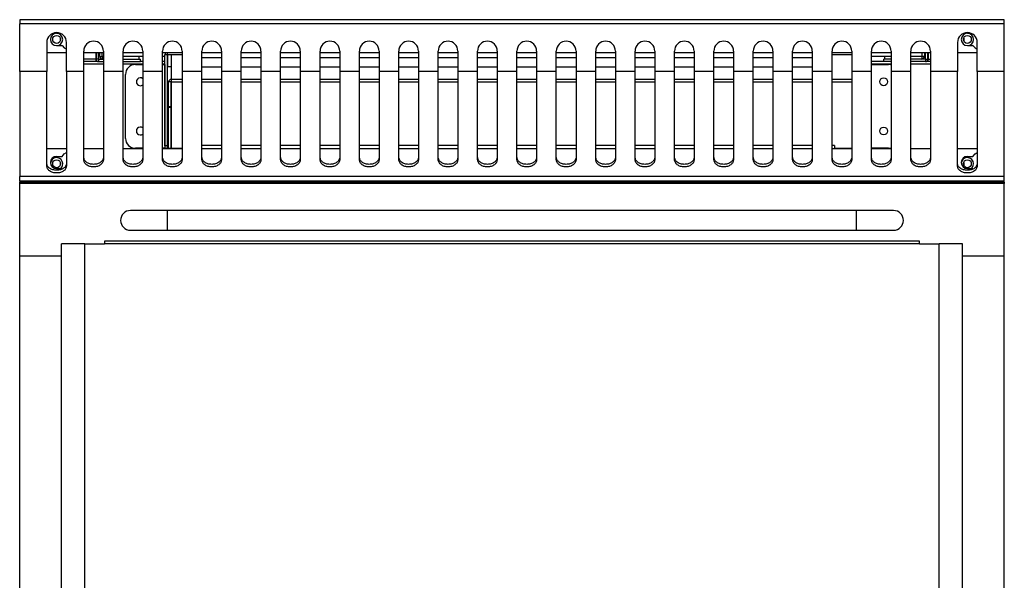
# Model space of a CAD drawing. Units: millimetres. Extents: x 50 to 4150, y 50 to 2920.
# Drawn here: x 823 to 1223, y 1202 to 1429 of the extents above; entities that cross this region are included whole.
import ezdxf

# ---------------------------------------------------------------- set-up
doc = ezdxf.new("R2010")
doc.units = ezdxf.units.MM
doc.header["$LTSCALE"] = 10

msp = doc.modelspace()

# ---------------------------------------------------------------- linework, layer by layer
at = {"color": 7, "linetype": 'Continuous', "lineweight": -3}
for p, q in [((1222.94, 1429.27), (822.94, 1429.27)), ((822.94, 1429.27), (822.94, 1427.65)), ((1222.94, 1427.65), (1222.94, 1429.27)), ((1222.94, 1427.65), (822.94, 1427.65)), ((822.94, 1408.17), (822.94, 1427.65)), ((1222.94, 1408.17), (1222.94, 1427.65)), ((833.94, 1420.04), (833.94, 1408.17)), ((837.94, 1423.77), (839.34, 1423.77)), ((839.44, 1421.82), (839.44, 1420.71)), ((841.94, 1408.17), (841.94, 1420.04)), ((1203.94, 1420.04), (1203.94, 1408.17)), ((1206.44, 1421.82), (1206.44, 1420.71)), ((1207.94, 1423.77), (1209.34, 1423.77)), ((1211.94, 1408.17), (1211.94, 1420.04)), ((837.94, 1418.77), (840.19, 1418.77)), ((848.94, 1408.17), (848.94, 1416.55)), ((856.94, 1416.55), (856.94, 1408.17)), ((864.94, 1408.17), (864.94, 1416.55)), ((872.94, 1416.55), (872.94, 1408.17)), ((880.94, 1408.17), (880.94, 1416.55)), ((888.94, 1416.55), (888.94, 1408.17)), ((896.94, 1408.17), (896.94, 1416.55)), ((904.94, 1416.55), (904.94, 1408.17)), ((912.94, 1408.17), (912.94, 1416.55)), ((920.94, 1416.55), (920.94, 1408.17)), ((928.94, 1408.17), (928.94, 1416.55)), ((936.94, 1416.55), (936.94, 1408.17)), ((944.94, 1408.17), (944.94, 1416.55)), ((952.94, 1416.55), (952.94, 1408.17)), ((960.94, 1408.17), (960.94, 1416.55)), ((968.94, 1416.55), (968.94, 1408.17)), ((976.94, 1408.17), (976.94, 1416.55)), ((984.94, 1416.55), (984.94, 1408.17)), ((992.94, 1408.17), (992.94, 1416.55)), ((1000.94, 1416.55), (1000.94, 1408.17)), ((1008.94, 1408.17), (1008.94, 1416.55)), ((1016.94, 1416.55), (1016.94, 1408.17)), ((1024.94, 1408.17), (1024.94, 1416.55)), ((1032.94, 1416.55), (1032.94, 1408.17)), ((1040.94, 1408.17), (1040.94, 1416.55)), ((1048.94, 1416.55), (1048.94, 1408.17)), ((1056.94, 1408.17), (1056.94, 1416.55)), ((1064.94, 1416.55), (1064.94, 1408.17)), ((1072.94, 1408.17), (1072.94, 1416.55)), ((1080.94, 1416.55), (1080.94, 1408.17)), ((1088.94, 1408.17), (1088.94, 1416.55)), ((1096.94, 1416.55), (1096.94, 1408.17)), ((1104.94, 1408.17), (1104.94, 1416.55)), ((1112.94, 1416.55), (1112.94, 1408.17)), ((1120.94, 1408.17), (1120.94, 1416.55)), ((1128.94, 1416.55), (1128.94, 1408.17)), ((1136.94, 1408.17), (1136.94, 1416.55)), ((1144.94, 1416.55), (1144.94, 1408.17)), ((1152.94, 1408.17), (1152.94, 1416.55)), ((1160.94, 1416.55), (1160.94, 1408.17)), ((1168.94, 1408.17), (1168.94, 1416.55)), ((1176.94, 1416.55), (1176.94, 1408.17)), ((1184.94, 1408.17), (1184.94, 1416.55)), ((1192.94, 1416.55), (1192.94, 1408.17)), ((1207.94, 1418.77), (1210.19, 1418.77)), ((841.94, 1415.77), (833.94, 1415.77)), ((856.94, 1415.77), (848.94, 1415.77)), ((853.94, 1413.27), (848.94, 1413.27)), ((854.96, 1412.26), (848.94, 1412.26)), ((853.94, 1415.77), (853.94, 1413.27)), ((853.94, 1412.26), (853.94, 1413.27)), ((853.95, 1413.27), (853.95, 1415.77)), ((854.95, 1413.27), (853.95, 1413.27)), ((854.95, 1413.27), (854.95, 1415.77)), ((854.96, 1413.26), (854.96, 1412.26)), ((854.96, 1413.26), (856.94, 1413.26)), ((854.96, 1412.26), (856.94, 1412.26)), ((855.43, 1414.27), (855.43, 1415.77)), ((855.43, 1414.27), (856.43, 1414.27)), ((856.43, 1414.27), (856.43, 1415.77)), ((856.44, 1414.27), (856.44, 1415.77)), ((856.94, 1414.27), (856.44, 1414.27)), ((856.44, 1414.26), (856.44, 1413.26)), ((856.94, 1414.26), (856.44, 1414.26)), ((872.94, 1415.77), (864.94, 1415.77)), ((872.94, 1414.27), (864.94, 1414.27)), ((871.43, 1414.26), (864.94, 1414.26)), ((864.94, 1413.26), (871.95, 1413.26)), ((864.94, 1412.26), (871.95, 1412.26)), ((871.43, 1413.26), (871.43, 1414.26)), ((871.95, 1412.26), (871.95, 1413.26)), ((872.94, 1412.26), (871.95, 1412.26)), ((888.94, 1415.77), (880.94, 1415.77)), ((881.93, 1414.27), (880.94, 1414.27)), ((881.93, 1412.26), (880.94, 1412.26)), ((882.93, 1415.06), (881.93, 1415.06)), ((881.93, 1378.06), (881.93, 1415.06)), ((882.93, 1378.06), (882.93, 1415.06)), ((882.94, 1414.27), (882.93, 1414.27)), ((882.94, 1412.26), (882.93, 1412.26)), ((888.94, 1415.06), (882.94, 1415.06)), ((882.94, 1415.06), (882.94, 1415.06)), ((882.94, 1415.06), (882.94, 1410.06)), ((884.44, 1415.06), (884.44, 1405.06)), ((904.94, 1415.77), (896.94, 1415.77)), ((896.94, 1413.96), (904.94, 1413.96)), ((920.94, 1415.77), (912.94, 1415.77)), ((912.94, 1413.96), (920.94, 1413.96)), ((936.94, 1415.77), (928.94, 1415.77)), ((928.94, 1413.96), (936.94, 1413.96)), ((952.94, 1415.77), (944.94, 1415.77)), ((944.94, 1413.96), (952.94, 1413.96)), ((968.94, 1415.77), (960.94, 1415.77)), ((960.94, 1413.96), (968.94, 1413.96)), ((984.94, 1415.77), (976.94, 1415.77)), ((976.94, 1413.96), (984.94, 1413.96)), ((1000.94, 1415.77), (992.94, 1415.77)), ((992.94, 1413.96), (1000.94, 1413.96)), ((1016.94, 1415.77), (1008.94, 1415.77)), ((1008.94, 1413.96), (1016.94, 1413.96)), ((1032.94, 1415.77), (1024.94, 1415.77)), ((1024.94, 1413.96), (1032.94, 1413.96)), ((1048.94, 1415.77), (1040.94, 1415.77)), ((1040.94, 1413.96), (1048.94, 1413.96)), ((1064.94, 1415.77), (1056.94, 1415.77)), ((1056.94, 1413.96), (1064.94, 1413.96)), ((1080.94, 1415.77), (1072.94, 1415.77)), ((1072.94, 1413.96), (1080.94, 1413.96)), ((1096.94, 1415.77), (1088.94, 1415.77)), ((1088.94, 1413.96), (1096.94, 1413.96)), ((1112.94, 1415.77), (1104.94, 1415.77)), ((1104.94, 1413.96), (1112.94, 1413.96)), ((1128.94, 1415.77), (1120.94, 1415.77)), ((1120.94, 1413.96), (1128.94, 1413.96)), ((1144.94, 1415.77), (1136.94, 1415.77)), ((1136.94, 1413.96), (1144.94, 1413.96)), ((1160.94, 1415.77), (1152.94, 1415.77)), ((1160.94, 1415.06), (1152.94, 1415.06)), ((1176.94, 1415.77), (1168.94, 1415.77)), ((1176.94, 1414.27), (1168.94, 1414.27)), ((1173.93, 1412.26), (1168.94, 1412.26)), ((1173.93, 1412.26), (1173.93, 1413.26)), ((1176.94, 1413.26), (1173.93, 1413.26)), ((1176.94, 1412.26), (1173.93, 1412.26)), ((1174.45, 1413.26), (1174.45, 1414.26)), ((1176.94, 1414.26), (1174.45, 1414.26)), ((1192.94, 1415.77), (1184.94, 1415.77)), ((1189.44, 1414.27), (1184.94, 1414.27)), ((1189.44, 1414.26), (1184.94, 1414.26)), ((1190.92, 1413.26), (1184.94, 1413.26)), ((1190.92, 1412.26), (1184.94, 1412.26)), ((1189.44, 1415.77), (1189.44, 1414.27)), ((1189.44, 1414.26), (1189.44, 1413.26)), ((1189.45, 1415.77), (1189.45, 1414.27)), ((1190.45, 1414.27), (1189.45, 1414.27)), ((1190.45, 1415.77), (1190.45, 1414.27)), ((1190.92, 1413.26), (1190.92, 1412.26)), ((1192.94, 1412.26), (1190.92, 1412.26)), ((1190.93, 1413.27), (1190.93, 1415.77)), ((1190.93, 1413.27), (1191.93, 1413.27)), ((1191.93, 1413.27), (1191.93, 1415.77)), ((1191.94, 1415.77), (1191.94, 1413.27)), ((1191.94, 1413.27), (1192.94, 1413.27)), ((1191.94, 1412.26), (1191.94, 1413.27)), ((1211.94, 1415.77), (1203.94, 1415.77)), ((833.94, 1408.17), (822.94, 1408.17)), ((822.94, 1408.17), (822.94, 1365.55)), ((833.94, 1369.83), (833.94, 1408.17)), ((848.94, 1408.17), (841.94, 1408.17)), ((841.94, 1408.17), (841.94, 1369.83)), ((848.94, 1372.46), (848.94, 1408.17)), ((864.94, 1408.17), (856.94, 1408.17)), ((856.94, 1408.17), (856.94, 1372.46)), ((864.94, 1372.46), (864.94, 1408.17)), ((869.93, 1411.06), (872.94, 1411.06)), ((880.94, 1408.17), (872.94, 1408.17)), ((872.94, 1408.17), (872.94, 1372.46)), ((880.93, 1411.06), (881.93, 1411.06)), ((880.94, 1372.46), (880.94, 1408.17)), ((881.93, 1411.06), (881.93, 1377.06)), ((882.94, 1410.06), (882.93, 1410.06)), ((884.44, 1410.06), (882.94, 1410.06)), ((896.94, 1408.17), (888.94, 1408.17)), ((888.94, 1408.17), (888.94, 1372.46)), ((896.94, 1410.06), (904.94, 1410.06)), ((896.94, 1372.46), (896.94, 1408.17)), ((912.94, 1408.17), (904.94, 1408.17)), ((904.94, 1408.17), (904.94, 1372.46)), ((912.94, 1410.06), (920.94, 1410.06)), ((912.94, 1372.46), (912.94, 1408.17)), ((928.94, 1408.17), (920.94, 1408.17)), ((920.94, 1408.17), (920.94, 1372.46)), ((928.94, 1410.06), (936.94, 1410.06)), ((928.94, 1372.46), (928.94, 1408.17)), ((944.94, 1408.17), (936.94, 1408.17)), ((936.94, 1408.17), (936.94, 1372.46)), ((944.94, 1410.06), (952.94, 1410.06)), ((944.94, 1372.46), (944.94, 1408.17)), ((960.94, 1408.17), (952.94, 1408.17)), ((952.94, 1408.17), (952.94, 1372.46)), ((960.94, 1410.06), (968.94, 1410.06)), ((960.94, 1372.46), (960.94, 1408.17)), ((976.94, 1408.17), (968.94, 1408.17)), ((968.94, 1408.17), (968.94, 1372.46)), ((976.94, 1410.06), (984.94, 1410.06)), ((976.94, 1372.46), (976.94, 1408.17)), ((992.94, 1408.17), (984.94, 1408.17)), ((984.94, 1408.17), (984.94, 1372.46)), ((992.94, 1410.06), (1000.94, 1410.06)), ((992.94, 1372.46), (992.94, 1408.17)), ((1008.94, 1408.17), (1000.94, 1408.17)), ((1000.94, 1408.17), (1000.94, 1372.46)), ((1008.94, 1410.06), (1016.94, 1410.06)), ((1008.94, 1372.46), (1008.94, 1408.17)), ((1024.94, 1408.17), (1016.94, 1408.17)), ((1016.94, 1408.17), (1016.94, 1372.46)), ((1024.94, 1410.06), (1032.94, 1410.06)), ((1024.94, 1372.46), (1024.94, 1408.17)), ((1040.94, 1408.17), (1032.94, 1408.17)), ((1032.94, 1408.17), (1032.94, 1372.46)), ((1040.94, 1410.06), (1048.94, 1410.06)), ((1040.94, 1372.46), (1040.94, 1408.17)), ((1056.94, 1408.17), (1048.94, 1408.17)), ((1048.94, 1408.17), (1048.94, 1372.46)), ((1056.94, 1410.06), (1064.94, 1410.06)), ((1056.94, 1372.46), (1056.94, 1408.17)), ((1072.94, 1408.17), (1064.94, 1408.17)), ((1064.94, 1408.17), (1064.94, 1372.46)), ((1072.94, 1410.06), (1080.94, 1410.06)), ((1072.94, 1372.46), (1072.94, 1408.17)), ((1088.94, 1408.17), (1080.94, 1408.17)), ((1080.94, 1408.17), (1080.94, 1372.46)), ((1088.94, 1410.06), (1096.94, 1410.06)), ((1088.94, 1372.46), (1088.94, 1408.17)), ((1104.94, 1408.17), (1096.94, 1408.17)), ((1096.94, 1408.17), (1096.94, 1372.46)), ((1104.94, 1410.06), (1112.94, 1410.06)), ((1104.94, 1372.46), (1104.94, 1408.17)), ((1120.94, 1408.17), (1112.94, 1408.17)), ((1112.94, 1408.17), (1112.94, 1372.46)), ((1120.94, 1410.06), (1128.94, 1410.06)), ((1120.94, 1372.46), (1120.94, 1408.17)), ((1136.94, 1408.17), (1128.94, 1408.17)), ((1128.94, 1408.17), (1128.94, 1372.46)), ((1136.94, 1410.06), (1144.94, 1410.06)), ((1136.94, 1372.46), (1136.94, 1408.17)), ((1152.94, 1408.17), (1144.94, 1408.17)), ((1144.94, 1408.17), (1144.94, 1372.46)), ((1152.94, 1372.46), (1152.94, 1408.17)), ((1168.94, 1408.17), (1160.94, 1408.17)), ((1160.94, 1408.17), (1160.94, 1372.46)), ((1168.94, 1411.06), (1175.94, 1411.06)), ((1168.94, 1372.46), (1168.94, 1408.17)), ((1184.94, 1408.17), (1176.94, 1408.17)), ((1176.94, 1408.17), (1176.94, 1372.46)), ((1184.94, 1372.46), (1184.94, 1408.17)), ((1203.94, 1408.17), (1192.94, 1408.17)), ((1192.94, 1408.17), (1192.94, 1372.46)), ((1203.94, 1369.83), (1203.94, 1408.17)), ((1222.94, 1408.17), (1211.94, 1408.17)), ((1211.94, 1408.17), (1211.94, 1369.83)), ((1222.94, 1365.55), (1222.94, 1408.17)), ((865.93, 1381.06), (865.93, 1407.06)), ((884.43, 1404.06), (883.43, 1404.06)), ((883.43, 1394.06), (883.43, 1404.06)), ((884.43, 1394.06), (884.43, 1404.06)), ((884.44, 1405.06), (884.44, 1404.06)), ((884.44, 1404.06), (888.94, 1404.06)), ((884.44, 1404.06), (884.44, 1404.06)), ((884.44, 1404.06), (884.44, 1403.91)), ((896.94, 1404.06), (904.94, 1404.06)), ((912.94, 1404.06), (920.94, 1404.06)), ((928.94, 1404.06), (936.94, 1404.06)), ((944.94, 1404.06), (952.94, 1404.06)), ((960.94, 1404.06), (968.94, 1404.06)), ((976.94, 1404.06), (984.94, 1404.06)), ((992.94, 1404.06), (1000.94, 1404.06)), ((1008.94, 1404.06), (1016.94, 1404.06)), ((1024.94, 1404.06), (1032.94, 1404.06)), ((1040.94, 1404.06), (1048.94, 1404.06)), ((1056.94, 1404.06), (1064.94, 1404.06)), ((1072.94, 1404.06), (1080.94, 1404.06)), ((1088.94, 1404.06), (1096.94, 1404.06)), ((1104.94, 1404.06), (1112.94, 1404.06)), ((1120.94, 1404.06), (1128.94, 1404.06)), ((1136.94, 1404.06), (1144.94, 1404.06)), ((1152.94, 1404.06), (1160.94, 1404.06)), ((883.43, 1394.06), (884.43, 1394.06)), ((883.43, 1394.06), (883.43, 1393.79)), ((883.43, 1393.79), (884.43, 1393.79)), ((883.43, 1377.06), (883.43, 1393.79)), ((884.43, 1394.06), (884.43, 1393.79)), ((884.43, 1377.06), (884.43, 1393.79)), ((841.94, 1376.77), (833.94, 1376.77)), ((856.94, 1376.77), (848.94, 1376.77)), ((872.94, 1376.77), (864.94, 1376.77)), ((872.94, 1377.06), (869.93, 1377.06)), ((881.93, 1377.06), (880.93, 1377.06)), ((888.94, 1376.77), (880.94, 1376.77)), ((882.93, 1378.06), (881.93, 1378.06)), ((881.94, 1377.06), (888.94, 1377.06)), ((882.93, 1377.06), (882.93, 1378.06)), ((904.94, 1378.16), (896.94, 1378.16)), ((904.94, 1376.77), (896.94, 1376.77)), ((920.94, 1378.16), (912.94, 1378.16)), ((920.94, 1376.77), (912.94, 1376.77)), ((936.94, 1378.16), (928.94, 1378.16)), ((936.94, 1376.77), (928.94, 1376.77)), ((952.94, 1378.16), (944.94, 1378.16)), ((952.94, 1376.77), (944.94, 1376.77)), ((968.94, 1378.16), (960.94, 1378.16)), ((968.94, 1376.77), (960.94, 1376.77)), ((984.94, 1378.16), (976.94, 1378.16)), ((984.94, 1376.77), (976.94, 1376.77)), ((1000.94, 1378.16), (992.94, 1378.16)), ((1000.94, 1376.77), (992.94, 1376.77)), ((1016.94, 1378.16), (1008.94, 1378.16)), ((1016.94, 1376.77), (1008.94, 1376.77)), ((1032.94, 1378.16), (1024.94, 1378.16)), ((1032.94, 1376.77), (1024.94, 1376.77)), ((1048.94, 1378.16), (1040.94, 1378.16)), ((1048.94, 1376.77), (1040.94, 1376.77)), ((1064.94, 1378.16), (1056.94, 1378.16)), ((1064.94, 1376.77), (1056.94, 1376.77)), ((1080.94, 1378.16), (1072.94, 1378.16)), ((1080.94, 1376.77), (1072.94, 1376.77)), ((1096.94, 1378.16), (1088.94, 1378.16)), ((1096.94, 1376.77), (1088.94, 1376.77)), ((1112.94, 1378.16), (1104.94, 1378.16)), ((1112.94, 1376.77), (1104.94, 1376.77)), ((1128.94, 1378.16), (1120.94, 1378.16)), ((1128.94, 1376.77), (1120.94, 1376.77)), ((1144.94, 1378.16), (1136.94, 1378.16)), ((1144.94, 1376.77), (1136.94, 1376.77)), ((1153.94, 1378.16), (1152.94, 1378.16)), ((1160.94, 1376.77), (1152.94, 1376.77)), ((1153.94, 1378.16), (1153.94, 1376.77)), ((1153.94, 1377.06), (1160.94, 1377.06)), ((1175.94, 1377.06), (1168.94, 1377.06)), ((1176.94, 1376.77), (1168.94, 1376.77)), ((1192.94, 1376.77), (1184.94, 1376.77)), ((1211.94, 1376.77), (1203.94, 1376.77)), ((837.94, 1373.77), (840.19, 1373.77)), ((1207.94, 1373.77), (1210.19, 1373.77)), ((837.94, 1368.77), (840.19, 1368.77)), ((839.44, 1371.32), (839.44, 1370.21)), ((1206.44, 1371.32), (1206.44, 1370.21)), ((1207.94, 1368.77), (1210.19, 1368.77)), ((1222.94, 1365.55), (822.94, 1365.55)), ((822.94, 1363.64), (822.94, 1365.55)), ((1222.94, 1363.64), (1222.94, 1365.55)), ((1222.94, 1363.64), (822.94, 1363.64)), ((822.94, 1363.64), (822.94, 1363.28)), ((822.94, 1363.28), (1222.94, 1363.28)), ((822.94, 1362.76), (822.94, 1363.28)), ((1222.94, 1362.76), (822.94, 1362.76)), ((822.94, 1362.75), (822.94, 1362.76)), ((1222.94, 1362.75), (822.94, 1362.75)), ((822.94, 1333.26), (822.94, 1362.75)), ((1222.94, 1363.28), (1222.94, 1363.64)), ((1222.94, 1363.28), (1222.94, 1362.76)), ((1222.94, 1362.75), (1222.94, 1362.76)), ((1222.94, 1333.26), (1222.94, 1362.75)), ((882.94, 1351.76), (867.94, 1351.76)), ((1162.94, 1351.76), (882.94, 1351.76)), ((1177.94, 1351.76), (1162.94, 1351.76)), ((867.94, 1343.76), (882.94, 1343.76)), ((882.94, 1343.76), (1162.94, 1343.76)), ((1162.94, 1343.76), (1177.94, 1343.76)), ((839.94, 748.26), (839.94, 1338.26)), ((849.44, 1338.26), (839.94, 1338.26)), ((849.44, 748.26), (849.44, 1338.26)), ((849.44, 1338.26), (857.44, 1338.26)), ((857.44, 1339.27), (857.44, 1338.26)), ((1188.44, 1339.27), (857.44, 1339.27)), ((1188.44, 1338.26), (857.44, 1338.26)), ((1188.44, 1338.26), (1188.44, 1339.27)), ((1188.44, 1338.26), (1196.44, 1338.26)), ((1196.44, 748.26), (1196.44, 1338.26)), ((1205.94, 1338.26), (1196.44, 1338.26)), ((1205.94, 748.26), (1205.94, 1338.26)), ((839.94, 1333.26), (822.94, 1333.26)), ((822.94, 753.26), (822.94, 1333.26)), ((1222.94, 1333.26), (1205.94, 1333.26)), ((1222.94, 753.26), (1222.94, 1333.26))]:
    msp.add_line(p, q, dxfattribs=at)
at = {"color": 8, "linetype": 'Continuous', "lineweight": -3}
for p, q in [((882.94, 1413.77), (882.93, 1413.77)), ((882.94, 1415.06), (882.94, 1415.77)), ((884.44, 1415.06), (882.94, 1415.06)), ((856.94, 1411.25), (848.94, 1411.25)), ((872.94, 1411.25), (864.94, 1411.25)), ((881.93, 1411.25), (880.94, 1411.25)), ((882.94, 1411.25), (882.93, 1411.25)), ((882.94, 1377.06), (882.94, 1410.06)), ((1176.94, 1411.25), (1168.94, 1411.25)), ((1192.94, 1411.25), (1184.94, 1411.25)), ((884.44, 1405.06), (888.94, 1405.06)), ((884.44, 1404.06), (888.94, 1404.06)), ((884.44, 1404.06), (884.44, 1377.06)), ((896.94, 1405.06), (904.94, 1405.06)), ((896.94, 1404.06), (904.94, 1404.06)), ((912.94, 1405.06), (920.94, 1405.06)), ((912.94, 1404.06), (920.94, 1404.06)), ((928.94, 1405.06), (936.94, 1405.06)), ((928.94, 1404.06), (936.94, 1404.06)), ((944.94, 1405.06), (952.94, 1405.06)), ((944.94, 1404.06), (952.94, 1404.06)), ((960.94, 1405.06), (968.94, 1405.06)), ((960.94, 1404.06), (968.94, 1404.06)), ((976.94, 1405.06), (984.94, 1405.06)), ((976.94, 1404.06), (984.94, 1404.06)), ((992.94, 1405.06), (1000.94, 1405.06)), ((992.94, 1404.06), (1000.94, 1404.06)), ((1008.94, 1405.06), (1016.94, 1405.06)), ((1008.94, 1404.06), (1016.94, 1404.06)), ((1024.94, 1405.06), (1032.94, 1405.06)), ((1024.94, 1404.06), (1032.94, 1404.06)), ((1040.94, 1405.06), (1048.94, 1405.06)), ((1040.94, 1404.06), (1048.94, 1404.06)), ((1056.94, 1405.06), (1064.94, 1405.06)), ((1056.94, 1404.06), (1064.94, 1404.06)), ((1072.94, 1405.06), (1080.94, 1405.06)), ((1072.94, 1404.06), (1080.94, 1404.06)), ((1088.94, 1405.06), (1096.94, 1405.06)), ((1088.94, 1404.06), (1096.94, 1404.06)), ((1104.94, 1405.06), (1112.94, 1405.06)), ((1104.94, 1404.06), (1112.94, 1404.06)), ((1120.94, 1405.06), (1128.94, 1405.06)), ((1120.94, 1404.06), (1128.94, 1404.06)), ((1136.94, 1405.06), (1144.94, 1405.06)), ((1136.94, 1404.06), (1144.94, 1404.06)), ((1152.94, 1405.06), (1160.94, 1405.06)), ((1152.94, 1404.06), (1160.94, 1404.06)), ((881.94, 1377.06), (881.94, 1376.77)), ((882.94, 1343.76), (882.94, 1351.76)), ((1162.94, 1343.76), (1162.94, 1351.76))]:
    msp.add_line(p, q, dxfattribs=at)
at = {"color": 7, "linetype": 'Continuous', "lineweight": -3, "flags": 128}
for points in [[(840.19, 1418.77), (841.04, 1417.83), (841.94, 1417.24)], [(1210.19, 1418.77), (1211.04, 1417.83), (1211.94, 1417.24)], [(1176.94, 1410.94), (1176.72, 1410.99), (1175.94, 1411.06)], [(880.94, 1377.02), (880.95, 1376.87), (880.98, 1376.77)], [(1175.94, 1377.06), (1176.72, 1377.14), (1176.94, 1377.19)], [(840.19, 1373.77), (841.04, 1374.72), (841.94, 1375.3)], [(1210.19, 1373.77), (1211.04, 1374.72), (1211.94, 1375.3)]]:
    msp.add_lwpolyline(points, dxfattribs=at)
at = {"color": 7, "linetype": 'Continuous', "lineweight": -3}
for centre in [(837.94, 1421.26), (1207.94, 1421.26), (1173.94, 1404.06), (1173.94, 1384.06), (837.94, 1370.76), (1207.94, 1370.76)]:
    msp.add_circle(centre, 1.6, dxfattribs=at)
for centre, radius, start, end in [((837.94, 1420.03), 4, 0.1114, 179.8886), ((1207.94, 1420.03), 4, 0.1113, 179.8887), ((837.94, 1421.27), 2.5, 90, 270), ((837.94, 1421.27), 2.5, 270, 90), ((852.94, 1416.54), 4, 0.1115, 179.8885), ((868.94, 1416.54), 4, 0.1114, 179.8886), ((884.94, 1416.54), 4, 0.1114, 179.8886), ((900.94, 1416.54), 4, 0.1114, 179.8886), ((916.94, 1416.54), 4, 0.1114, 179.8886), ((932.94, 1416.54), 4, 0.1115, 179.8885), ((948.94, 1416.54), 4, 0.1115, 179.8885), ((964.94, 1416.54), 4, 0.1115, 179.8885), ((980.94, 1416.54), 4, 0.1115, 179.8885), ((996.94, 1416.54), 4, 0.1114, 179.8886), ((1012.94, 1416.54), 4, 0.1113, 179.8887), ((1028.94, 1416.54), 4, 0.1115, 179.8885), ((1044.94, 1416.54), 4, 0.1115, 179.8885), ((1060.94, 1416.54), 4, 0.1114, 179.8886), ((1076.94, 1416.54), 4, 0.1114, 179.8886), ((1092.94, 1416.54), 4, 0.1114, 179.8886), ((1108.94, 1416.54), 4, 0.1114, 179.8886), ((1124.94, 1416.54), 4, 0.1115, 179.8885), ((1140.94, 1416.54), 4, 0.1114, 179.8886), ((1156.94, 1416.54), 4, 0.1113, 179.8887), ((1172.94, 1416.54), 4, 0.1113, 179.8887), ((1188.94, 1416.54), 4, 0.1113, 179.8887), ((1207.94, 1421.27), 2.5, 90, 270), ((1207.94, 1421.27), 2.5, 270, 90), ((854.96, 1413.27), 1.01, 180, 270), ((854.96, 1413.27), 0.01, 180, 270), ((856.44, 1414.27), 1.01, 180, 270), ((856.44, 1414.27), 0.01, 180, 270), ((882.94, 1415.06), 1, 134.6596, 180), ((882.94, 1415.06), 0.001, 90, 180), ((1189.44, 1414.27), 0.01, 270, 0), ((1189.44, 1414.27), 1.01, 270, 0), ((1190.92, 1413.27), 1.01, 270, 0), ((1190.92, 1413.27), 0.01, 270, 0), ((869.93, 1407.06), 4, 90, 180), ((871.93, 1404.06), 1.6, 51.2719, 308.7281), ((884.44, 1404.06), 1, 90, 180), ((884.44, 1404.06), 0.001, 90, 180), ((871.93, 1384.06), 1.6, 51.2719, 308.7281), ((869.93, 1381.06), 4, 180, 270), ((881.94, 1377.06), 0.001, 180, 270), ((837.94, 1371.27), 2.5, 90, 270), ((837.94, 1370.77), 2.5, 306.8699, 174.2608), ((1207.94, 1371.27), 2.5, 90, 270), ((1207.94, 1370.77), 2.5, 306.8699, 174.2606), ((867.94, 1347.76), 4, 90, 270), ((1177.94, 1347.76), 4, 270, 90)]:
    msp.add_arc(centre, radius, start, end, dxfattribs=at)
for points, knots in [([(856.94, 1373.44), (856.88, 1373.05), (856.8, 1372.48), (856.3, 1371.8), (855.63, 1371.21), (854.52, 1370.65), (852.94, 1370.45), (851.35, 1370.65), (850.06, 1371.29), (849.17, 1372.26), (849.02, 1373.03), (848.94, 1373.44)], [0, 0, 0, 0, 0.122633, 0.183926, 0.248744, 0.374644, 0.500876, 0.62709, 0.753027, 0.868826, 1, 1, 1, 1]), ([(856.94, 1372.46), (856.88, 1372.06), (856.8, 1371.47), (856.3, 1370.78), (855.63, 1370.18), (854.75, 1369.72), (853.73, 1369.5), (852.94, 1369.45), (852.14, 1369.5), (851.12, 1369.72), (850.05, 1370.26), (849.17, 1371.25), (849.02, 1372.04), (848.94, 1372.46)], [0, 0, 0, 0, 0.123879, 0.185522, 0.250414, 0.37559, 0.436961, 0.500855, 0.564738, 0.626104, 0.751317, 0.867538, 1, 1, 1, 1]), ([(872.94, 1373.44), (872.88, 1373.05), (872.8, 1372.48), (872.3, 1371.8), (871.63, 1371.21), (870.52, 1370.65), (868.94, 1370.45), (867.35, 1370.65), (866.06, 1371.29), (865.17, 1372.26), (865.02, 1373.03), (864.94, 1373.44)], [0, 0, 0, 0, 0.122633, 0.183926, 0.248744, 0.374644, 0.500876, 0.62709, 0.753027, 0.868826, 1, 1, 1, 1]), ([(872.94, 1372.46), (872.88, 1372.06), (872.8, 1371.47), (872.3, 1370.78), (871.63, 1370.18), (870.75, 1369.72), (869.73, 1369.5), (868.94, 1369.45), (868.14, 1369.5), (867.12, 1369.72), (866.05, 1370.26), (865.17, 1371.25), (865.02, 1372.04), (864.94, 1372.46)], [0, 0, 0, 0, 0.1238787, 0.1855221, 0.2504138, 0.3755902, 0.4369605, 0.5008547, 0.5647378, 0.6261037, 0.7513174, 0.8675383, 1, 1, 1, 1]), ([(888.94, 1373.44), (888.88, 1373.05), (888.8, 1372.48), (888.3, 1371.8), (887.63, 1371.21), (886.52, 1370.65), (884.94, 1370.45), (883.35, 1370.65), (882.06, 1371.29), (881.17, 1372.26), (881.02, 1373.03), (880.94, 1373.44)], [0, 0, 0, 0, 0.122633, 0.183926, 0.248744, 0.374644, 0.500876, 0.62709, 0.753027, 0.868826, 1, 1, 1, 1]), ([(888.94, 1372.46), (888.88, 1372.06), (888.8, 1371.47), (888.3, 1370.78), (887.63, 1370.18), (886.75, 1369.72), (885.73, 1369.5), (884.94, 1369.45), (884.14, 1369.5), (883.12, 1369.72), (882.05, 1370.26), (881.17, 1371.25), (881.02, 1372.04), (880.94, 1372.46)], [0, 0, 0, 0, 0.123879, 0.185522, 0.250414, 0.37559, 0.43696, 0.500855, 0.564738, 0.626104, 0.751317, 0.867538, 1, 1, 1, 1]), ([(904.94, 1373.44), (904.88, 1373.05), (904.8, 1372.48), (904.3, 1371.8), (903.63, 1371.21), (902.52, 1370.65), (900.94, 1370.45), (899.35, 1370.65), (898.06, 1371.29), (897.17, 1372.26), (897.02, 1373.03), (896.94, 1373.44)], [0, 0, 0, 0, 0.122633, 0.183926, 0.248744, 0.374644, 0.500876, 0.62709, 0.753027, 0.868826, 1, 1, 1, 1]), ([(904.94, 1372.46), (904.88, 1372.06), (904.8, 1371.47), (904.3, 1370.78), (903.63, 1370.18), (902.75, 1369.72), (901.73, 1369.5), (900.94, 1369.45), (900.14, 1369.5), (899.12, 1369.72), (898.05, 1370.26), (897.17, 1371.25), (897.02, 1372.04), (896.94, 1372.46)], [0, 0, 0, 0, 0.1238787, 0.1855221, 0.2504138, 0.3755902, 0.4369605, 0.5008548, 0.5647377, 0.6261037, 0.7513174, 0.8675383, 1, 1, 1, 1]), ([(920.94, 1373.44), (920.88, 1373.05), (920.8, 1372.48), (920.3, 1371.8), (919.63, 1371.21), (918.52, 1370.65), (916.94, 1370.45), (915.35, 1370.65), (914.06, 1371.29), (913.17, 1372.26), (913.02, 1373.03), (912.94, 1373.44)], [0, 0, 0, 0, 0.1226329, 0.1839257, 0.2487445, 0.374644, 0.5008757, 0.6270899, 0.7530267, 0.8688258, 1, 1, 1, 1]), ([(920.94, 1372.46), (920.88, 1372.06), (920.8, 1371.47), (920.3, 1370.78), (919.63, 1370.18), (918.75, 1369.72), (917.73, 1369.5), (916.94, 1369.45), (916.14, 1369.5), (915.12, 1369.72), (914.05, 1370.26), (913.17, 1371.25), (913.02, 1372.04), (912.94, 1372.46)], [0, 0, 0, 0, 0.123879, 0.185522, 0.250414, 0.37559, 0.43696, 0.500855, 0.564738, 0.626104, 0.751317, 0.867538, 1, 1, 1, 1]), ([(936.94, 1373.44), (936.88, 1373.05), (936.8, 1372.48), (936.3, 1371.8), (935.63, 1371.21), (934.52, 1370.65), (932.94, 1370.45), (931.35, 1370.65), (930.06, 1371.29), (929.17, 1372.26), (929.02, 1373.03), (928.94, 1373.44)], [0, 0, 0, 0, 0.122633, 0.183926, 0.248745, 0.374644, 0.500876, 0.62709, 0.753027, 0.868826, 1, 1, 1, 1]), ([(936.94, 1372.46), (936.88, 1372.06), (936.8, 1371.47), (936.3, 1370.78), (935.63, 1370.18), (934.75, 1369.72), (933.73, 1369.5), (932.94, 1369.45), (932.14, 1369.5), (931.12, 1369.72), (930.05, 1370.26), (929.17, 1371.25), (929.02, 1372.04), (928.94, 1372.46)], [0, 0, 0, 0, 0.1238787, 0.1855221, 0.2504138, 0.3755903, 0.4369604, 0.5008547, 0.5647378, 0.6261037, 0.7513173, 0.8675383, 1, 1, 1, 1]), ([(952.94, 1373.44), (952.88, 1373.05), (952.8, 1372.48), (952.3, 1371.8), (951.63, 1371.21), (950.52, 1370.65), (948.94, 1370.45), (947.35, 1370.65), (946.06, 1371.29), (945.17, 1372.26), (945.02, 1373.03), (944.94, 1373.44)], [0, 0, 0, 0, 0.122633, 0.183926, 0.248745, 0.374644, 0.500876, 0.62709, 0.753027, 0.868826, 1, 1, 1, 1]), ([(952.94, 1372.46), (952.88, 1372.06), (952.8, 1371.47), (952.3, 1370.78), (951.63, 1370.18), (950.75, 1369.72), (949.73, 1369.5), (948.94, 1369.45), (948.14, 1369.5), (947.12, 1369.72), (946.05, 1370.26), (945.17, 1371.25), (945.02, 1372.04), (944.94, 1372.46)], [0, 0, 0, 0, 0.123879, 0.185522, 0.250414, 0.37559, 0.43696, 0.500855, 0.564738, 0.626104, 0.751317, 0.867538, 1, 1, 1, 1]), ([(968.94, 1373.44), (968.88, 1373.05), (968.8, 1372.48), (968.3, 1371.8), (967.63, 1371.21), (966.52, 1370.65), (964.94, 1370.45), (963.35, 1370.65), (962.06, 1371.29), (961.17, 1372.26), (961.02, 1373.03), (960.94, 1373.44)], [0, 0, 0, 0, 0.122633, 0.183926, 0.248745, 0.374644, 0.500876, 0.62709, 0.753027, 0.868826, 1, 1, 1, 1]), ([(968.94, 1372.46), (968.88, 1372.06), (968.8, 1371.47), (968.3, 1370.78), (967.63, 1370.18), (966.75, 1369.72), (965.73, 1369.5), (964.94, 1369.45), (964.14, 1369.5), (963.12, 1369.72), (962.05, 1370.26), (961.17, 1371.25), (961.02, 1372.04), (960.94, 1372.46)], [0, 0, 0, 0, 0.123879, 0.185522, 0.250414, 0.37559, 0.436961, 0.500855, 0.564738, 0.626104, 0.751317, 0.867538, 1, 1, 1, 1]), ([(984.94, 1373.44), (984.88, 1373.05), (984.8, 1372.48), (984.3, 1371.8), (983.63, 1371.21), (982.52, 1370.65), (980.94, 1370.45), (979.35, 1370.65), (978.06, 1371.29), (977.17, 1372.26), (977.02, 1373.03), (976.94, 1373.44)], [0, 0, 0, 0, 0.122633, 0.183926, 0.248744, 0.374644, 0.500876, 0.62709, 0.753027, 0.868826, 1, 1, 1, 1]), ([(984.94, 1372.46), (984.88, 1372.06), (984.8, 1371.47), (984.3, 1370.78), (983.63, 1370.18), (982.75, 1369.72), (981.73, 1369.5), (980.94, 1369.45), (980.14, 1369.5), (979.12, 1369.72), (978.05, 1370.26), (977.17, 1371.25), (977.02, 1372.04), (976.94, 1372.46)], [0, 0, 0, 0, 0.123879, 0.185522, 0.250414, 0.37559, 0.43696, 0.500855, 0.564738, 0.626104, 0.751317, 0.867538, 1, 1, 1, 1]), ([(1000.94, 1373.44), (1000.88, 1373.05), (1000.8, 1372.48), (1000.3, 1371.8), (999.63, 1371.21), (998.52, 1370.65), (996.94, 1370.45), (995.35, 1370.65), (994.06, 1371.29), (993.17, 1372.26), (993.02, 1373.03), (992.94, 1373.44)], [0, 0, 0, 0, 0.122633, 0.183926, 0.248744, 0.374644, 0.500876, 0.62709, 0.753027, 0.868826, 1, 1, 1, 1]), ([(1000.94, 1372.46), (1000.88, 1372.06), (1000.8, 1371.47), (1000.3, 1370.78), (999.63, 1370.18), (998.75, 1369.72), (997.73, 1369.5), (996.94, 1369.45), (996.14, 1369.5), (995.12, 1369.72), (994.05, 1370.26), (993.17, 1371.25), (993.02, 1372.04), (992.94, 1372.46)], [0, 0, 0, 0, 0.1238787, 0.185522, 0.2504137, 0.3755904, 0.4369603, 0.5008546, 0.5647377, 0.6261036, 0.7513172, 0.8675383, 1, 1, 1, 1]), ([(1016.94, 1373.44), (1016.88, 1373.05), (1016.8, 1372.48), (1016.3, 1371.8), (1015.63, 1371.21), (1014.52, 1370.65), (1012.94, 1370.45), (1011.35, 1370.65), (1010.06, 1371.29), (1009.17, 1372.26), (1009.02, 1373.03), (1008.94, 1373.44)], [0, 0, 0, 0, 0.122633, 0.183926, 0.248744, 0.374644, 0.500876, 0.62709, 0.753027, 0.868826, 1, 1, 1, 1]), ([(1016.94, 1372.46), (1016.88, 1372.06), (1016.8, 1371.47), (1016.3, 1370.78), (1015.63, 1370.18), (1014.75, 1369.72), (1013.73, 1369.5), (1012.94, 1369.45), (1012.14, 1369.5), (1011.12, 1369.72), (1010.05, 1370.26), (1009.17, 1371.25), (1009.02, 1372.04), (1008.94, 1372.46)], [0, 0, 0, 0, 0.123879, 0.185522, 0.250414, 0.37559, 0.43696, 0.500855, 0.564738, 0.626104, 0.751317, 0.867538, 1, 1, 1, 1]), ([(1032.94, 1373.44), (1032.88, 1373.05), (1032.8, 1372.48), (1032.3, 1371.8), (1031.63, 1371.21), (1030.52, 1370.65), (1028.94, 1370.45), (1027.35, 1370.65), (1026.06, 1371.29), (1025.17, 1372.26), (1025.02, 1373.03), (1024.94, 1373.44)], [0, 0, 0, 0, 0.122633, 0.183926, 0.248744, 0.374644, 0.500875, 0.62709, 0.753027, 0.868826, 1, 1, 1, 1]), ([(1032.94, 1372.46), (1032.88, 1372.06), (1032.8, 1371.47), (1032.3, 1370.78), (1031.63, 1370.18), (1030.75, 1369.72), (1029.73, 1369.5), (1028.94, 1369.45), (1028.14, 1369.5), (1027.12, 1369.72), (1026.05, 1370.26), (1025.17, 1371.25), (1025.02, 1372.04), (1024.94, 1372.46)], [0, 0, 0, 0, 0.1238787, 0.185522, 0.2504136, 0.3755904, 0.4369602, 0.5008546, 0.5647371, 0.6261035, 0.7513176, 0.8675383, 1, 1, 1, 1]), ([(1048.94, 1373.44), (1048.88, 1373.05), (1048.8, 1372.48), (1048.3, 1371.8), (1047.63, 1371.21), (1046.52, 1370.65), (1044.94, 1370.45), (1043.35, 1370.65), (1042.06, 1371.29), (1041.17, 1372.26), (1041.02, 1373.03), (1040.94, 1373.44)], [0, 0, 0, 0, 0.122633, 0.183926, 0.248744, 0.374644, 0.500875, 0.62709, 0.753027, 0.868826, 1, 1, 1, 1]), ([(1048.94, 1372.46), (1048.88, 1372.06), (1048.8, 1371.47), (1048.3, 1370.78), (1047.63, 1370.18), (1046.75, 1369.72), (1045.73, 1369.5), (1044.94, 1369.45), (1044.14, 1369.5), (1043.12, 1369.72), (1042.05, 1370.26), (1041.17, 1371.25), (1041.02, 1372.04), (1040.94, 1372.46)], [0, 0, 0, 0, 0.123879, 0.185522, 0.250414, 0.37559, 0.43696, 0.500855, 0.564738, 0.626104, 0.751318, 0.867538, 1, 1, 1, 1]), ([(1064.94, 1373.44), (1064.88, 1373.05), (1064.8, 1372.48), (1064.3, 1371.8), (1063.63, 1371.21), (1062.52, 1370.65), (1060.94, 1370.45), (1059.35, 1370.65), (1058.06, 1371.29), (1057.17, 1372.26), (1057.02, 1373.03), (1056.94, 1373.44)], [0, 0, 0, 0, 0.122633, 0.183926, 0.248744, 0.374644, 0.500875, 0.62709, 0.753027, 0.868826, 1, 1, 1, 1]), ([(1064.94, 1372.46), (1064.88, 1372.06), (1064.8, 1371.47), (1064.3, 1370.78), (1063.63, 1370.18), (1062.75, 1369.72), (1061.73, 1369.5), (1060.94, 1369.45), (1060.14, 1369.5), (1059.12, 1369.72), (1058.05, 1370.26), (1057.17, 1371.25), (1057.02, 1372.04), (1056.94, 1372.46)], [0, 0, 0, 0, 0.123879, 0.185522, 0.250414, 0.37559, 0.43696, 0.500855, 0.564738, 0.626104, 0.751318, 0.867538, 1, 1, 1, 1]), ([(1080.94, 1373.44), (1080.88, 1373.05), (1080.8, 1372.48), (1080.3, 1371.8), (1079.63, 1371.21), (1078.52, 1370.65), (1076.94, 1370.45), (1075.35, 1370.65), (1074.06, 1371.29), (1073.17, 1372.26), (1073.02, 1373.03), (1072.94, 1373.44)], [0, 0, 0, 0, 0.122633, 0.183926, 0.248745, 0.374644, 0.500876, 0.62709, 0.753027, 0.868826, 1, 1, 1, 1]), ([(1080.94, 1372.46), (1080.88, 1372.06), (1080.8, 1371.47), (1080.3, 1370.78), (1079.63, 1370.18), (1078.75, 1369.72), (1077.73, 1369.5), (1076.94, 1369.45), (1076.14, 1369.5), (1075.12, 1369.72), (1074.05, 1370.26), (1073.17, 1371.25), (1073.02, 1372.04), (1072.94, 1372.46)], [0, 0, 0, 0, 0.123879, 0.185522, 0.250414, 0.37559, 0.436961, 0.500855, 0.564738, 0.626104, 0.751317, 0.867539, 1, 1, 1, 1]), ([(1096.94, 1373.44), (1096.88, 1373.05), (1096.8, 1372.48), (1096.3, 1371.8), (1095.63, 1371.21), (1094.52, 1370.65), (1092.94, 1370.45), (1091.35, 1370.65), (1090.06, 1371.29), (1089.17, 1372.26), (1089.02, 1373.03), (1088.94, 1373.44)], [0, 0, 0, 0, 0.122633, 0.183926, 0.248744, 0.374643, 0.500876, 0.62709, 0.753026, 0.868826, 1, 1, 1, 1]), ([(1096.94, 1372.46), (1096.88, 1372.06), (1096.8, 1371.47), (1096.3, 1370.78), (1095.63, 1370.18), (1094.75, 1369.72), (1093.73, 1369.5), (1092.94, 1369.45), (1092.14, 1369.5), (1091.12, 1369.72), (1090.05, 1370.26), (1089.17, 1371.25), (1089.02, 1372.04), (1088.94, 1372.46)], [0, 0, 0, 0, 0.123879, 0.185522, 0.250414, 0.375589, 0.43696, 0.500855, 0.564737, 0.626104, 0.751317, 0.867538, 1, 1, 1, 1]), ([(1112.94, 1373.44), (1112.88, 1373.05), (1112.8, 1372.48), (1112.3, 1371.8), (1111.63, 1371.21), (1110.52, 1370.65), (1108.94, 1370.45), (1107.35, 1370.65), (1106.06, 1371.29), (1105.17, 1372.26), (1105.02, 1373.03), (1104.94, 1373.44)], [0, 0, 0, 0, 0.122633, 0.183926, 0.248744, 0.374644, 0.500876, 0.62709, 0.753026, 0.868826, 1, 1, 1, 1]), ([(1112.94, 1372.46), (1112.88, 1372.06), (1112.8, 1371.47), (1112.3, 1370.78), (1111.63, 1370.18), (1110.75, 1369.72), (1109.73, 1369.5), (1108.94, 1369.45), (1108.14, 1369.5), (1107.12, 1369.72), (1106.05, 1370.26), (1105.17, 1371.25), (1105.02, 1372.04), (1104.94, 1372.46)], [0, 0, 0, 0, 0.123879, 0.185522, 0.250414, 0.37559, 0.43696, 0.500855, 0.564737, 0.626104, 0.751317, 0.867538, 1, 1, 1, 1]), ([(1128.94, 1373.44), (1128.88, 1373.05), (1128.8, 1372.48), (1128.3, 1371.8), (1127.63, 1371.21), (1126.52, 1370.65), (1124.94, 1370.45), (1123.35, 1370.65), (1122.06, 1371.29), (1121.17, 1372.26), (1121.02, 1373.03), (1120.94, 1373.44)], [0, 0, 0, 0, 0.122633, 0.183926, 0.248744, 0.374644, 0.500875, 0.62709, 0.753027, 0.868826, 1, 1, 1, 1]), ([(1128.94, 1372.46), (1128.88, 1372.06), (1128.8, 1371.47), (1128.3, 1370.78), (1127.63, 1370.18), (1126.75, 1369.72), (1125.73, 1369.5), (1124.94, 1369.45), (1124.14, 1369.5), (1123.12, 1369.72), (1122.05, 1370.26), (1121.17, 1371.25), (1121.02, 1372.04), (1120.94, 1372.46)], [0, 0, 0, 0, 0.123879, 0.185522, 0.250414, 0.37559, 0.43696, 0.500855, 0.564738, 0.626104, 0.751318, 0.867538, 1, 1, 1, 1]), ([(1144.94, 1373.44), (1144.88, 1373.05), (1144.8, 1372.48), (1144.3, 1371.8), (1143.63, 1371.21), (1142.52, 1370.65), (1140.94, 1370.45), (1139.35, 1370.65), (1138.06, 1371.29), (1137.17, 1372.26), (1137.02, 1373.03), (1136.94, 1373.44)], [0, 0, 0, 0, 0.122633, 0.183926, 0.248745, 0.374644, 0.500876, 0.62709, 0.753027, 0.868826, 1, 1, 1, 1]), ([(1144.94, 1372.46), (1144.88, 1372.06), (1144.8, 1371.47), (1144.3, 1370.78), (1143.63, 1370.18), (1142.75, 1369.72), (1141.73, 1369.5), (1140.94, 1369.45), (1140.14, 1369.5), (1139.12, 1369.72), (1138.05, 1370.26), (1137.17, 1371.25), (1137.02, 1372.04), (1136.94, 1372.46)], [0, 0, 0, 0, 0.123879, 0.185522, 0.250414, 0.37559, 0.436961, 0.500855, 0.564737, 0.626103, 0.751317, 0.867538, 1, 1, 1, 1]), ([(1160.94, 1373.44), (1160.88, 1373.05), (1160.8, 1372.48), (1160.3, 1371.8), (1159.63, 1371.21), (1158.52, 1370.65), (1156.94, 1370.45), (1155.35, 1370.65), (1154.06, 1371.29), (1153.17, 1372.26), (1153.02, 1373.03), (1152.94, 1373.44)], [0, 0, 0, 0, 0.122633, 0.183926, 0.248745, 0.374644, 0.500876, 0.627089, 0.753027, 0.868826, 1, 1, 1, 1]), ([(1160.94, 1372.46), (1160.88, 1372.06), (1160.8, 1371.47), (1160.3, 1370.78), (1159.63, 1370.18), (1158.75, 1369.72), (1157.73, 1369.5), (1156.94, 1369.45), (1156.14, 1369.5), (1155.12, 1369.72), (1154.05, 1370.26), (1153.17, 1371.25), (1153.02, 1372.04), (1152.94, 1372.46)], [0, 0, 0, 0, 0.123879, 0.185522, 0.250414, 0.37559, 0.436961, 0.500855, 0.564737, 0.626103, 0.751317, 0.867539, 1, 1, 1, 1]), ([(1176.94, 1373.44), (1176.88, 1373.05), (1176.8, 1372.48), (1176.3, 1371.8), (1175.63, 1371.21), (1174.52, 1370.65), (1172.94, 1370.45), (1171.35, 1370.65), (1170.06, 1371.29), (1169.17, 1372.26), (1169.02, 1373.03), (1168.94, 1373.44)], [0, 0, 0, 0, 0.122633, 0.183926, 0.248745, 0.374644, 0.500876, 0.627089, 0.753027, 0.868826, 1, 1, 1, 1]), ([(1176.94, 1372.46), (1176.88, 1372.06), (1176.8, 1371.47), (1176.3, 1370.78), (1175.63, 1370.18), (1174.75, 1369.72), (1173.73, 1369.5), (1172.94, 1369.45), (1172.14, 1369.5), (1171.12, 1369.72), (1170.05, 1370.26), (1169.17, 1371.25), (1169.02, 1372.04), (1168.94, 1372.46)], [0, 0, 0, 0, 0.123879, 0.185522, 0.250414, 0.37559, 0.436961, 0.500855, 0.564739, 0.626103, 0.751317, 0.867539, 1, 1, 1, 1]), ([(1192.94, 1373.44), (1192.88, 1373.05), (1192.8, 1372.48), (1192.3, 1371.8), (1191.63, 1371.21), (1190.52, 1370.65), (1188.94, 1370.45), (1187.35, 1370.65), (1186.06, 1371.29), (1185.17, 1372.26), (1185.02, 1373.03), (1184.94, 1373.44)], [0, 0, 0, 0, 0.122633, 0.183926, 0.248745, 0.374644, 0.500876, 0.627089, 0.753027, 0.868826, 1, 1, 1, 1]), ([(1192.94, 1372.46), (1192.88, 1372.06), (1192.8, 1371.47), (1192.3, 1370.78), (1191.63, 1370.18), (1190.75, 1369.72), (1189.73, 1369.5), (1188.94, 1369.45), (1188.14, 1369.5), (1187.12, 1369.72), (1186.05, 1370.26), (1185.17, 1371.25), (1185.02, 1372.04), (1184.94, 1372.46)], [0, 0, 0, 0, 0.123879, 0.185522, 0.250414, 0.37559, 0.436961, 0.500855, 0.564739, 0.626103, 0.751317, 0.867539, 1, 1, 1, 1]), ([(841.94, 1370.88), (841.85, 1370.49), (841.7, 1369.76), (840.82, 1368.84), (839.52, 1368.24), (837.94, 1368.05), (836.35, 1368.24), (835.24, 1368.77), (834.57, 1369.32), (834.07, 1369.96), (833.99, 1370.51), (833.94, 1370.88)], [0, 0, 0, 0, 0.131178, 0.2469746, 0.3729111, 0.4991247, 0.6253559, 0.7512542, 0.8160722, 0.8773637, 1, 1, 1, 1]), ([(841.94, 1369.83), (841.85, 1369.43), (841.7, 1368.69), (840.82, 1367.75), (839.75, 1367.24), (838.73, 1367.03), (837.94, 1366.99), (837.14, 1367.03), (836.12, 1367.24), (835.24, 1367.67), (834.57, 1368.24), (834.07, 1368.9), (833.99, 1369.46), (833.94, 1369.83)], [0, 0, 0, 0, 0.132463, 0.248683, 0.373898, 0.435263, 0.499146, 0.563039, 0.624408, 0.749587, 0.814476, 0.87612, 1, 1, 1, 1]), ([(1211.94, 1370.88), (1211.85, 1370.49), (1211.7, 1369.76), (1210.82, 1368.84), (1209.52, 1368.24), (1207.94, 1368.05), (1206.35, 1368.24), (1205.24, 1368.77), (1204.57, 1369.32), (1204.07, 1369.96), (1203.99, 1370.51), (1203.94, 1370.88)], [0, 0, 0, 0, 0.131178, 0.246975, 0.372912, 0.499124, 0.625356, 0.751254, 0.816072, 0.877364, 1, 1, 1, 1]), ([(1211.94, 1369.83), (1211.85, 1369.43), (1211.7, 1368.69), (1210.82, 1367.75), (1209.75, 1367.24), (1208.73, 1367.03), (1207.94, 1366.99), (1207.14, 1367.03), (1206.12, 1367.24), (1205.24, 1367.67), (1204.57, 1368.24), (1204.07, 1368.9), (1203.99, 1369.46), (1203.94, 1369.83)], [0, 0, 0, 0, 0.132463, 0.248683, 0.373899, 0.435262, 0.499145, 0.563039, 0.624409, 0.749587, 0.814475, 0.87612, 1, 1, 1, 1])]:
    msp.add_open_spline(points, degree=3, knots=knots, dxfattribs=at)

doc.saveas('drawing.dxf')
